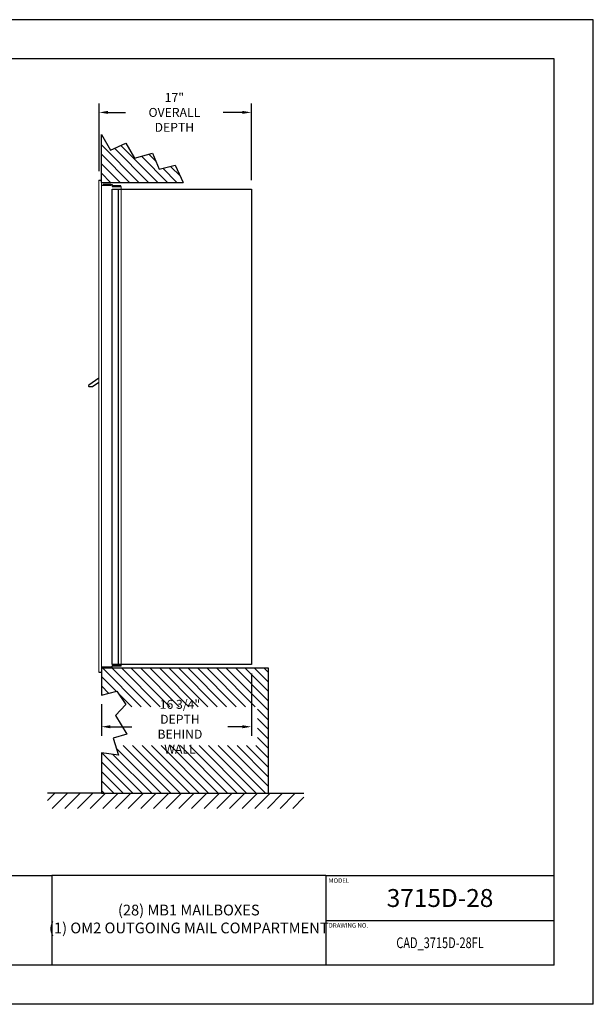
# Model space of a CAD drawing. Units: inches. Extents: x 0 to 170, y 0 to 110.
# Drawn here: x 106 to 170, y 0 to 110 of the extents above; entities that cross this region are included whole.
import ezdxf
from ezdxf.enums import TextEntityAlignment as Align

# ---------------------------------------------------------------- set-up
doc = ezdxf.new("R2010")
doc.units = ezdxf.units.IN
doc.header["$MEASUREMENT"] = 0
doc.header["$PDMODE"] = 2
doc.header["$PDSIZE"] = 0.2
doc.styles.add('Simplex Italic', font='SIMPLEX.shx', dxfattribs={"oblique": 15, "height": 3})
doc.styles.get("Standard").update_dxf_attribs({"font": 'simplex.shx', "width": 0.75})
doc.dimstyles.get("Standard").update_dxf_attribs({"dimtxt": 1, "dimasz": 1, "dimexe": 1, "dimexo": 1, "dimgap": 1, "dimtad": 0, "dimtih": 1, "dimtoh": 1, "dimdec": 3, "dimzin": 0, "dimdsep": 46, "dimlunit": 5, "dimtxsty": 'Standard', "dimcen": 0, "dimadec": 0, "dimazin": 0, "dimtfac": 1, "dimtdec": 3, "dimtofl": 0, "dimtmove": 0, "dimatfit": 3, "dimfxl": 1, "dimfrac": 2, "dimtolj": 1, "dimtzin": 0, "dimarcsym": 0})
pattern_1 = [(135, (-1614.1793, -320.4679), (-0.5303301, -0.5303301), [])]

# ---------------------------------------------------------------- blocks, each defined once
blk = doc.blocks.new('*D7')
at = {"color": 0, "lineweight": -2, "transparency": 16777216}
for p, q in [((114.78, 93.09), (114.78, 100.64)), ((131.8, 92.08), (131.8, 100.64)), ((115.78, 99.64), (117.73, 99.64)), ((130.8, 99.64), (128.66, 99.64))]:
    blk.add_line(p, q, dxfattribs=at)
at = {"color": 0, "lineweight": -3, "transparency": 16777216}
for points in [[(115.78, 99.81), (115.78, 99.48), (114.78, 99.64)], [(130.8, 99.81), (130.8, 99.48), (131.8, 99.64)]]:
    blk.add_solid(points, dxfattribs=at)
at = {"layer": 'Defpoints', "color": 0, "lineweight": -3, "transparency": 16777216}
for p in [(131.8, 99.64), (114.78, 92.09), (131.8, 91.08)]:
    blk.add_point(p, dxfattribs=at)
at = {"color": 0, "lineweight": -3, "transparency": 16777216, "insert": (123.2, 99.64), "char_height": 1, "attachment_point": 5}
blk.add_mtext('\\A1;17"\\POVERALL DEPTH', dxfattribs=at)
blk = doc.blocks.new('*D8')
at = {"color": 0, "lineweight": -2, "transparency": 16777216}
for p, q in [((131.8, 36.95), (131.8, 30.01)), ((115.04, 33.53), (115.04, 30.01)), ((116.04, 31.01), (118.46, 31.01)), ((130.8, 31.01), (129.18, 31.01))]:
    blk.add_line(p, q, dxfattribs=at)
at = {"color": 0, "lineweight": -3, "transparency": 16777216}
for points in [[(116.04, 31.18), (116.04, 30.84), (115.04, 31.01)], [(130.8, 31.18), (130.8, 30.84), (131.8, 31.01)]]:
    blk.add_solid(points, dxfattribs=at)
at = {"layer": 'Defpoints', "color": 0, "lineweight": -3, "transparency": 16777216}
for p in [(131.8, 37.95), (115.04, 34.53), (131.8, 31.01)]:
    blk.add_point(p, dxfattribs=at)
at = {"color": 0, "lineweight": -3, "transparency": 16777216, "insert": (123.82, 31.01), "char_height": 1, "attachment_point": 5}
blk.add_mtext('\\A1;16 3/4" DEPTH\\PBEHIND WALL', dxfattribs=at)

msp = doc.modelspace()

# ---------------------------------------------------------------- hatches: boundary and pattern name
at = {"lineweight": -3}
h = msp.add_hatch(dxfattribs=at)
h.set_pattern_fill('ANSI31', color=256, scale=6, angle=90, style=0)
h.set_pattern_definition(pattern_1)
h.paths.add_polyline_path([(118.7516, 94.5116), (117.7898, 96.213), (116.051, 95.4363), (115.0404, 97.1746), (115.0404, 91.8237), (124.1828, 91.8237), (123.302, 93.7349), (121.4893, 93.291), (120.7494, 95.1034)])
h = msp.add_hatch(dxfattribs=at)
h.set_pattern_fill('ANSI31', color=256, scale=6, angle=90, style=0)
h.set_pattern_definition(pattern_1)
h.paths.add_polyline_path([(115.0404, 37.5737), (115.0404, 37.1167), (115.0404, 34.5332), (116.7818, 34.9677), (117.7814, 33.489), (117.5475, 33.2391), (132.4761, 33.2391), (132.4761, 28.9012), (116.6146, 28.9012), (116.9631, 27.8385), (115.0404, 28.0952), (115.0404, 23.5837), (133.6754, 23.5837), (133.6754, 37.5737)])
h = msp.add_hatch(dxfattribs=at)
h.set_pattern_fill('ANSI31', scale=8, style=0)
h.set_pattern_definition([(45, (-1447.1524, -188.4914), (-0.7071068, 0.7071068), [])])
h.paths.add_polyline_path([(109.0404, 23.5837), (109.0404, 21.8733), (137.6754, 21.8733), (137.6754, 23.5837), (131.6754, 23.5837), (115.0404, 23.5837)])

# ---------------------------------------------------------------- linework, layer by layer
at = {"color": 7}
for p, q in [((170, 110), (0, 110)), ((170, 0), (170, 110)), ((165.625, 105.625), (4.375, 105.625)), ((165.625, 4.375), (165.625, 105.625)), ((140.125, 9.375), (165.625, 9.375)), ((165.625, 4.375), (4.375, 4.375)), ((170, 0), (0, 0))]:
    msp.add_line(p, q, dxfattribs=at)
at = {"color": 7, "lineweight": -3}
for p, q in [((115.0404, 97.1746), (116.051, 95.4363)), ((115.0404, 91.8237), (115.0404, 97.1746)), ((116.051, 95.4363), (117.7898, 96.213)), ((117.7898, 96.213), (118.7516, 94.5116)), ((118.7516, 94.5116), (120.7494, 95.1034)), ((120.7494, 95.1034), (121.4893, 93.291)), ((121.4893, 93.291), (123.302, 93.7349)), ((123.302, 93.7349), (124.1828, 91.8237)), ((114.7754, 92.0867), (115.0404, 92.0867)), ((115.0404, 91.8237), (124.1828, 91.8237)), ((115.0404, 91.5187), (116.1254, 91.5187)), ((115.2454, 91.5827), (115.2454, 91.5187)), ((116.1054, 91.5827), (115.2454, 91.5827)), ((116.1054, 91.5187), (116.1054, 91.5827)), ((116.1254, 91.5867), (116.2454, 91.5867)), ((116.1254, 91.5867), (116.1254, 91.5187)), ((116.2454, 91.5867), (116.2454, 91.3747)), ((116.2454, 91.3747), (117.2454, 91.3747)), ((117.2254, 91.4387), (116.3654, 91.4387)), ((116.3654, 91.4387), (116.3654, 91.3747)), ((117.2254, 91.3747), (117.2254, 91.4387)), ((116.2454, 37.9487), (116.2454, 91.0837)), ((116.2454, 91.0837), (131.8004, 91.0837)), ((116.9454, 37.9487), (116.9454, 91.0837)), ((131.8004, 91.0837), (131.8004, 37.9487)), ((115.0404, 37.6847), (116.1254, 37.6847)), ((115.0404, 37.5737), (133.6754, 37.5737)), ((115.0404, 37.5737), (115.0404, 34.5332)), ((115.2454, 37.6207), (115.2454, 37.6847)), ((116.1054, 37.6207), (115.2454, 37.6207)), ((116.1054, 37.6847), (116.1054, 37.6207)), ((116.1254, 37.6167), (116.1254, 37.6847)), ((116.1254, 37.6167), (116.2454, 37.6167)), ((131.8004, 37.9487), (116.2454, 37.9487)), ((116.2454, 37.9487), (117.2454, 37.9487)), ((116.2454, 37.6167), (116.2454, 37.8287)), ((116.2454, 37.8287), (117.2454, 37.8287)), ((116.3654, 37.7647), (116.3654, 37.8287)), ((117.2254, 37.7647), (116.3654, 37.7647)), ((117.2254, 37.8287), (117.2254, 37.7647)), ((133.6754, 37.5737), (133.6754, 23.5837)), ((114.7754, 37.1167), (115.0404, 37.1167)), ((115.0404, 28.0952), (115.0404, 23.5837)), ((115.0404, 23.5837), (109.0404, 23.5837)), ((115.0404, 23.5837), (133.6754, 23.5837)), ((133.6754, 23.5837), (137.6754, 23.5837))]:
    msp.add_line(p, q, dxfattribs=at)
at = {"color": 7, "linetype": 'Continuous', "lineweight": 15}
for p, q in [((114.7754, 92.0867), (114.7754, 37.1167)), ((115.0404, 92.0867), (115.0404, 37.1167)), ((117.2454, 91.3747), (117.2454, 37.8287))]:
    msp.add_line(p, q, dxfattribs=at)
at = {"lineweight": -3}
for p, q in [((114.7754, 69.9337), (113.6275, 69.1583)), ((114.7754, 69.4812), (114.0538, 68.9937)), ((114.0538, 68.9937), (113.6779, 68.9937)), ((115.0404, 34.5332), (116.7818, 34.9677)), ((116.7818, 34.9677), (117.7814, 33.489)), ((117.7814, 33.489), (116.6219, 32.2501)), ((116.6219, 32.2501), (117.9013, 30.172)), ((117.9013, 30.172), (116.342, 29.7324)), ((116.342, 29.7324), (116.9631, 27.8385)), ((116.9631, 27.8385), (115.0404, 28.0952)), ((63.5, 14.375), (109.5, 14.375)), ((140.125, 14.375), (109.5, 14.375)), ((109.5, 14.375), (109.5, 4.375)), ((140.125, 14.375), (165.625, 14.375)), ((140.125, 14.375), (140.125, 4.375))]:
    msp.add_line(p, q, dxfattribs=at)
msp.add_arc((113.6779, 69.0837), 0.09, 124.040027, 270, dxfattribs=at)

# ---------------------------------------------------------------- texts
at = {"color": 7, "style": 'Simplex Italic', "oblique": 15}
for s, p in [('MODEL', (140.425, 14.075)), ('DRAWING NO.', (140.425, 9.065))]:
    msp.add_text(s, height=0.5, dxfattribs=at).set_placement(p, align=Align.TOP_LEFT)
at = {"color": 7, "width": 0.75}
msp.add_text('CAD_3715D-28FL', height=1.2, dxfattribs=at).set_placement((152.875, 6.875), align=Align.MIDDLE_CENTER)
at = {"color": 7, "lineweight": -3, "insert": (152.875, 12.875), "char_height": 2, "width": 15.53206, "attachment_point": 2}
msp.add_mtext('3715D-28', dxfattribs=at)
at = {"lineweight": -3, "insert": (124.8125, 9.375), "char_height": 1.2, "width": 32.585839, "attachment_point": 5}
msp.add_mtext('(28) MB1 MAILBOXES\\P(1) OM2 OUTGOING MAIL COMPARTMENT                                                 ', dxfattribs=at)

# ---------------------------------------------------------------- dimensions: what is measured, and where the dimension line sits
at = {"lineweight": -3}
dim = msp.add_linear_dim(base=(131.8004, 99.6435), p1=(114.7754, 92.0867), p2=(131.8004, 91.0837), text='<>\\POVERALL DEPTH', dimstyle='Standard', override={"dimpost": '"'}, dxfattribs=at)
dim.commit()
dim.dimension.update_dxf_attribs({"geometry": '*D7', "text_midpoint": (123.1992, 99.6435), "dimtype": 160})
at = {"color": 7, "lineweight": -3}
dim = msp.add_linear_dim(base=(131.8004, 31.0112), p1=(115.0404, 34.5332), p2=(131.8004, 37.9487), text='<> DEPTH\\PBEHIND WALL', dimstyle='Standard', override={"dimpost": '"'}, dxfattribs=at)
dim.commit()
dim.dimension.update_dxf_attribs({"geometry": '*D8', "text_midpoint": (123.8186, 31.0112), "dimtype": 160})

doc.saveas('drawing.dxf')
